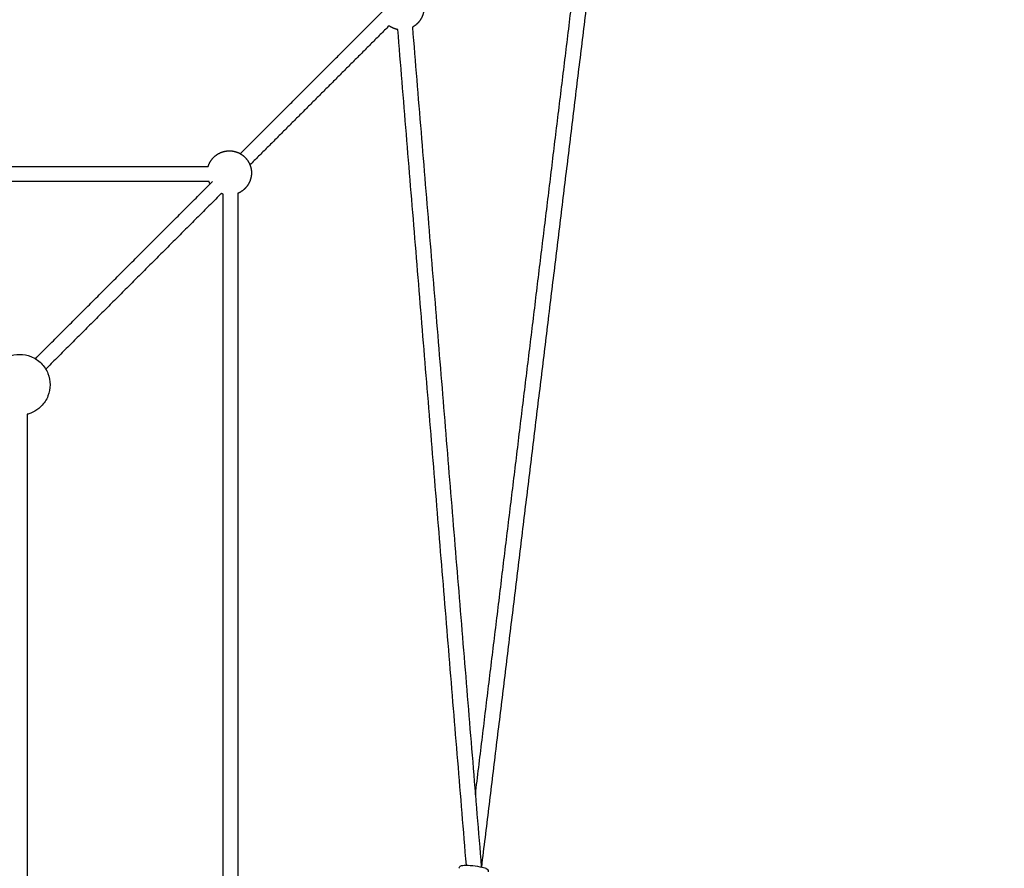
# Model space of a CAD drawing. Units: millimetres. Extents: x -5115 to 5449, y -35952 to 5985.
# Drawn here: x 1626 to 2695, y -11398 to -10477 of the extents above; entities that cross this region are included whole.
import ezdxf

# ---------------------------------------------------------------- set-up
doc = ezdxf.new("R2010")
doc.units = ezdxf.units.MM
doc.layers.add('Make2D$Sichtbar$Kurven', color=7, linetype='Continuous', true_color=0x000000)
doc.layers.add('Standard', color=7, linetype='Continuous', true_color=0x000000)
doc.styles.add('Millimeter Klein', font='arial.ttf')
doc.dimstyles.new('Millimeter Klein', dxfattribs={"dimscale": 45, "dimtxt": 2.5, "dimasz": 3, "dimexe": 1, "dimexo": 0.5, "dimgap": 0.8, "dimtad": 1, "dimtoh": 1, "dimzin": 1, "dimdsep": 46, "dimtxsty": 'Millimeter Klein', "dimcen": 2.5, "dimadec": 1, "dimazin": 1, "dimtfac": 1, "dimtdec": 4, "dimtix": 1, "dimtofl": 0, "dimtmove": 1, "dimatfit": 3, "dimfxl": 1, "dimtolj": 1, "dimtzin": 1, "dimarcsym": 0})

# ---------------------------------------------------------------- blocks, each defined once
blk = doc.blocks.new('*D1')
at = {"layer": 'Defpoints', "color": 0}
for p in [(2540.6, -9964.5), (3428.5, -9964.5), (2538.7, -15039.4)]:
    blk.add_point(p, dxfattribs=at)
at = {"layer": 'Standard', "color": 0, "lineweight": -2}
for p, q in [((2563.1, -9964.5), (3473.5, -9964.5)), ((3428.5, -10189.5), (3428.5, -12078.4)), ((3428.5, -14814.4), (3428.5, -13077.4)), ((2561.2, -15039.4), (3473.5, -15039.4))]:
    blk.add_line(p, q, dxfattribs=at)
at = {"layer": 'Standard', "color": 0}
for points in [[(3466, -10189.5), (3391, -10189.5), (3428.5, -9964.5)], [(3391, -14814.4), (3466, -14814.4), (3428.5, -15039.4)]]:
    blk.add_solid(points, dxfattribs=at)
at = {"layer": 'Standard', "color": 0, "insert": (3428.5, -12577.9), "char_height": 225, "attachment_point": 5, "rotation": 90, "style": 'Millimeter Klein'}
blk.add_mtext('\\A1;5,10 m', dxfattribs=at)

msp = doc.modelspace()

# ---------------------------------------------------------------- linework, layer by layer
at = {"layer": 'Make2D$Sichtbar$Kurven'}
for points in [[(2121.005, -11317.846), (2178.613, -10845.062), (2236.221, -10372.277)], [(2252.082, -10374.384), (2189.82, -10885.369), (2127.557, -11396.353)], [(1865.811, -10622.119), (1945.128, -10542.801), (2024.445, -10463.484)], [(2027.24, -10483.317), (1951.767, -10558.79), (1876.293, -10634.263)], [(2052.633, -10484.826), (2090.029, -10940.45), (2127.425, -11396.074)], [(2111.235, -11394.407), (2074.011, -10940.882), (2036.787, -10487.358)], [(952.482, -10636.143), (1391.701, -10636.143), (1830.92, -10636.143)], [(1831.75, -10652.143), (1391.7, -10652.143), (951.65, -10652.143)], [(1643.329, -10844.6), (1739.558, -10748.371), (1835.787, -10652.143)], [(1845.221, -10665.335), (1749.931, -10760.626), (1654.641, -10855.916)], [(1847.1, -11545.243), (1847.1, -11105.611), (1847.1, -10665.979)], [(1863.1, -10665.149), (1863.1, -11104.782), (1863.1, -11544.415)], [(1634.346, -10904.908), (1634.346, -11279.48), (1634.346, -11654.052)]]:
    msp.add_open_spline(points, degree=2, dxfattribs=at)
for points, weights, knots in [([(2058.115, -10446.784), (2061.352, -10450.021), (2063.17, -10454.222), (2065.144, -10458.784), (2065.144, -10463.754), (2065.144, -10468.725), (2063.17, -10473.287), (2061.352, -10477.488), (2058.115, -10480.725), (2055.669, -10483.17), (2052.633, -10484.826)], [1, 0.926776695297, 0.890165042945, 0.853553390593, 0.853553390593, 0.853553390593, 0.890165042945, 0.926776695297, 1, 0.943677540235, 0.909016349972], [0, 0, 0, 9.15569135, 9.15569135, 19.09681685, 19.09681685, 29.03794235, 29.03794235, 38.1936337, 38.1936337, 45.23607817, 45.23607817, 45.23607817]), ([(2036.787, -10487.356), (2034.11, -10486.861), (2031.612, -10485.78), (2029.298, -10484.779), (2027.243, -10483.318)], [0.860705076538, 0.869734708202, 0.890165042945, 0.909963112264, 0.940467159696], [61.6841476, 61.6841476, 61.6841476, 67.23157604, 67.23157604, 72.18259574, 72.18259574, 72.18259574]), ([(1830.921, -10636.139), (1831.331, -10634.759), (1831.902, -10633.438), (1833.72, -10629.237), (1836.957, -10626), (1840.194, -10622.763), (1844.396, -10620.945), (1848.957, -10618.97), (1853.928, -10618.97), (1858.899, -10618.97), (1863.46, -10620.945), (1867.662, -10622.763), (1870.899, -10626), (1874.136, -10629.237), (1875.954, -10633.438), (1877.928, -10638), (1877.928, -10642.97), (1877.928, -10647.941), (1875.954, -10652.503), (1874.136, -10656.704), (1870.899, -10659.941), (1867.662, -10663.178), (1863.46, -10664.996), (1863.284, -10665.073), (1863.106, -10665.146)], [0.871583081353, 0.879245739067, 0.890165042945, 0.926776695297, 1, 0.926776695297, 0.890165042945, 0.853553390593, 0.853553390593, 0.853553390593, 0.890165042945, 0.926776695297, 1, 0.926776695297, 0.890165042945, 0.853553390593, 0.853553390593, 0.853553390593, 0.890165042945, 0.926776695297, 1, 0.926776695297, 0.890165042945, 0.888688179651, 0.887270890974], [-50.31423276, -50.31423276, -50.31423276, -47.34932505, -47.34932505, -38.1936337, -38.1936337, -29.03794235, -29.03794235, -19.09681685, -19.09681685, -9.15569135, -9.15569135, 0, 0, 9.15569135, 9.15569135, 19.09681685, 19.09681685, 29.03794235, 29.03794235, 38.1936337, 38.1936337, 47.34932505, 47.34932505, 47.75033627, 47.75033627, 47.75033627]), ([(1833.074, -10654.849), (1832.424, -10653.708), (1831.902, -10652.503), (1831.823, -10652.321), (1831.748, -10652.137)], [0.913410985041, 0.90036669467, 0.890165042945, 0.888643396748, 0.887184992907], [-69.78276312, -69.78276312, -69.78276312, -67.23157604, -67.23157604, -66.81840497, -66.81840497, -66.81840497])]:
    msp.add_rational_spline(points, weights, degree=2, knots=knots, dxfattribs=at)
msp.add_rational_spline([(1847.1, -10665.979), (1846.147, -10665.696), (1845.221, -10665.335)], [0.871560444239, 0.876834678229, 0.883653725976], degree=2, dxfattribs=at)
for points, knots in [([(1594.331, -10864.894), (1594.682, -10863.488), (1595.127, -10862.103), (1595.663, -10860.75), (1597.322, -10856.559), (1599.823, -10852.751), (1603.011, -10849.563), (1603.548, -10849.026), (1604.103, -10848.508), (1605.025, -10847.705), (1605.382, -10847.407), (1605.744, -10847.118), (1608.305, -10845.072), (1611.154, -10843.419), (1614.198, -10842.214), (1618.066, -10840.683), (1622.188, -10839.897), (1626.346, -10839.897), (1630.503, -10839.897), (1634.625, -10840.683), (1638.493, -10842.214), (1642.684, -10843.874), (1646.492, -10846.374), (1649.68, -10849.563), (1652.868, -10852.751), (1655.369, -10856.559), (1657.029, -10860.75), (1658.56, -10864.618), (1659.346, -10868.74), (1659.346, -10872.897), (1659.346, -10877.055), (1658.56, -10881.177), (1657.029, -10885.044), (1655.369, -10889.236), (1652.868, -10893.043), (1649.68, -10896.232), (1649.143, -10896.769), (1648.588, -10897.287), (1647.666, -10898.09), (1647.31, -10898.387), (1646.948, -10898.676), (1644.387, -10900.723), (1641.537, -10902.375), (1638.493, -10903.58), (1637.138, -10904.116), (1635.753, -10904.561), (1634.346, -10904.913)], [-96.15065489, -96.15065489, -96.15065489, -96.15065489, -91.7726288, -91.7726288, -91.7726288, -78.2002524, -78.2002524, -78.2002524, -75.92264473, -75.92264473, -74.53095357, -74.53095357, -74.53095357, -64.68504677, -64.68504677, -64.68504677, -52.17161544, -52.17161544, -52.17161544, -39.65818412, -39.65818412, -39.65818412, -26.08580772, -26.08580772, -26.08580772, -12.51343133, -12.51343133, -12.51343133, 0, 0, 0, 12.51343133, 12.51343133, 12.51343133, 26.08580772, 26.08580772, 26.08580772, 28.36341539, 28.36341539, 29.75457525, 29.75457525, 29.75457525, 39.60101911, 39.60101911, 39.60101911, 43.98274838, 43.98274838, 43.98274838, 43.98274838]), ([(2103.21, -11397.747), (2103.264, -11397.298), (2103.412, -11396.873), (2103.635, -11396.496), (2103.873, -11396.093), (2104.173, -11395.778), (2104.492, -11395.532), (2104.962, -11395.171), (2105.41, -11394.99), (2106.284, -11394.715), (2106.767, -11394.625), (2107.258, -11394.562), (2108.289, -11394.428), (2109.449, -11394.387), (2110.905, -11394.406)], [0, 0, 0, 0, 1.52194508, 1.52194508, 1.52194508, 3.13853486, 3.13853486, 3.13853486, 5.57153833, 5.57153833, 8.23697598, 8.23697598, 8.23697598, 13.77233795, 13.77233795, 13.77233795, 13.77233795]), ([(2110.905, -11394.406), (2113.697, -11394.441), (2117.163, -11394.718), (2120.702, -11395.186), (2124.265, -11395.657), (2127.453, -11396.255), (2129.838, -11396.915), (2130.818, -11397.186), (2131.581, -11397.437), (2132.451, -11397.825), (2132.602, -11397.896), (2132.903, -11398.053), (2133.058, -11398.14), (2133.558, -11398.457), (2133.919, -11398.73), (2134.262, -11399.16), (2134.763, -11399.79), (2135.093, -11400.648), (2134.975, -11401.617)], [13.7298778, 13.7298778, 13.7298778, 13.7298778, 24.51891244, 24.51891244, 24.51891244, 35.32690679, 35.32690679, 35.32690679, 39.70169064, 39.70169064, 40.63191816, 40.63191816, 41.59046709, 41.59046709, 43.75838271, 43.75838271, 43.75838271, 46.95917876, 46.95917876, 46.95917876, 46.95917876])]:
    msp.add_open_spline(points, degree=3, knots=knots, dxfattribs=at)

# ---------------------------------------------------------------- dimensions: what is measured, and where the dimension line sits
at = {"layer": 'Standard'}
dim = msp.add_linear_dim(base=(3428.456, -9964.525), p1=(2538.72, -15039.377), p2=(2540.569, -9964.525), angle=90, text='5,10 m', dimstyle='Millimeter Klein', override={"dimscale": 45, "dimtxt": 5, "dimasz": 5, "dimexe": 1, "dimexo": 0.5, "dimgap": 0.8, "dimtad": 0, "dimtih": 0, "dimtoh": 0, "dimdec": 2, "dimlfac": 1, "dimzin": 1, "dimtxsty": 'Millimeter Klein', "dimsah": 0, "dimcen": 2.5, "dimadec": 1, "dimazin": 1, "dimtix": 0, "dimtmove": 0, "dimtzin": 1}, dxfattribs=at)
dim.commit()
dim.dimension.update_dxf_attribs({"geometry": '*D1', "text_midpoint": (3428.456, -12577.92), "dimtype": 160})

doc.saveas('drawing.dxf')
